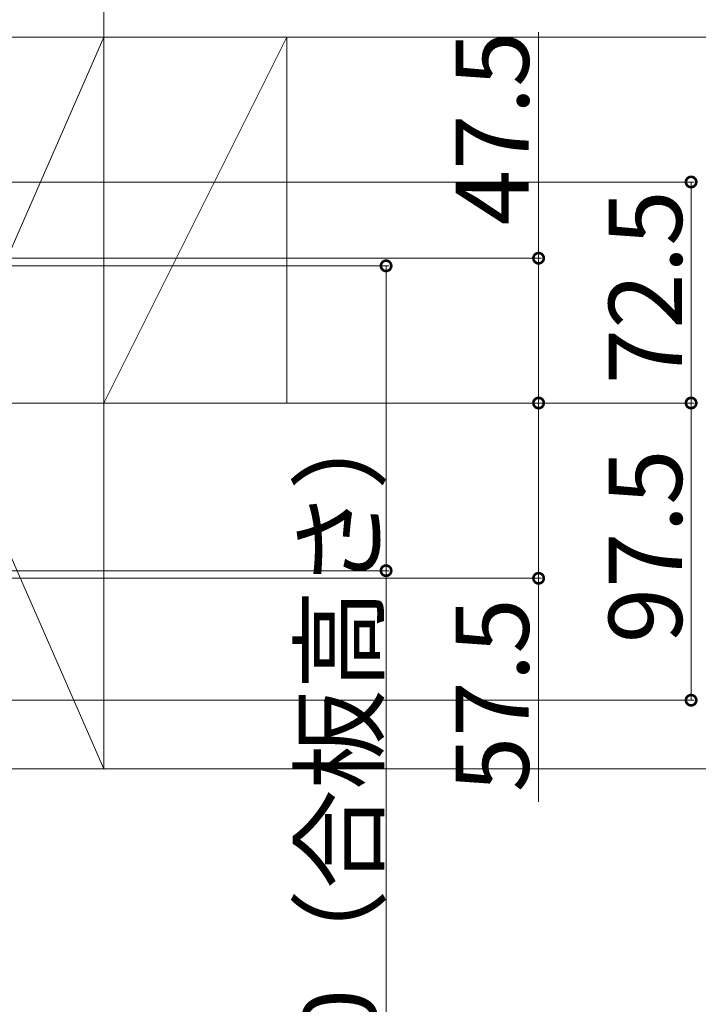
# Model space of a CAD drawing. Extents: x 0 to 4110, y 0 to 6413.
# Drawn here: x 1214 to 1436, y 5096 to 5419 of the extents above; entities that cross this region are included whole.
import ezdxf

# ---------------------------------------------------------------- set-up
doc = ezdxf.new("R2010")
doc.units = 0
for name, color, linetype, lineweight in [('YKK_12', 2, 'CONTINUOUS', 13), ('YKK_D', 6, 'CONTINUOUS', 13), ('YSS_K', 3, 'CONTINUOUS', 13)]:
    doc.layers.add(name, color=color, linetype=linetype, lineweight=lineweight)
doc.styles.get("Standard").update_dxf_attribs({"font": 'txt', "bigfont": 'BIGFONT'})

msp = doc.modelspace()

# ---------------------------------------------------------------- linework, layer by layer
at = {"layer": 'YKK_12', "ltscale": 5}
msp.add_line((989.48, 5293.16), (1289.48, 5293.16), dxfattribs=at)
at = {"layer": 'YKK_D'}
for p, q in [((1384.05, 5414.82), (1384.05, 5340.66)), ((1114.48, 5365.66), (1435.05, 5365.66)), ((1434.05, 5293.16), (1434.05, 5365.66)), ((1146.48, 5340.66), (1385.05, 5340.66)), ((1384.05, 5340.66), (1384.05, 5293.16)), ((1146.48, 5338.16), (1335.05, 5338.16)), ((1334.05, 5338.16), (1334.05, 5238.16)), ((1319.48, 5293.16), (1435.05, 5293.16)), ((1319.48, 5293.16), (1435.05, 5293.16)), ((1319.48, 5293.16), (1385.05, 5293.16)), ((1319.48, 5293.16), (1385.05, 5293.16)), ((1384.05, 5293.16), (1384.05, 5235.66)), ((1434.05, 5293.16), (1434.05, 5195.66)), ((1146.48, 5238.16), (1335.05, 5238.16)), ((1334.05, 5238.16), (1334.05, 5043.2)), ((1146.48, 5235.66), (1385.05, 5235.66)), ((1384.05, 5235.66), (1384.05, 5162.3)), ((1114.48, 5195.66), (1435.05, 5195.66))]:
    msp.add_line(p, q, dxfattribs=at)
at = {"layer": 'YKK_D', "linetype": 'ByBlock', "const_width": 3.4}
for points in [[(1434.05, 5365.24, 1), (1434.05, 5366.09, 1)], [(1384.05, 5340.24, 1), (1384.05, 5341.09, 1)], [(1334.05, 5337.74, 1), (1334.05, 5338.59, 1)], [(1384.05, 5292.74, 1), (1384.05, 5293.59, 1)], [(1384.05, 5293.59, 1), (1384.05, 5292.74, 1)], [(1434.05, 5292.74, 1), (1434.05, 5293.59, 1)], [(1434.05, 5293.59, 1), (1434.05, 5292.74, 1)], [(1334.05, 5238.59, 1), (1334.05, 5237.74, 1)], [(1384.05, 5236.09, 1), (1384.05, 5235.24, 1)], [(1434.05, 5196.09, 1), (1434.05, 5195.24, 1)]]:
    msp.add_lwpolyline(points, format="xyb", close=True, dxfattribs=at)
at = {"layer": 'YSS_K', "linetype": 'Continuous', "ltscale": 1.5}
for q in [(1241.48, 5473.16), (1638.98, 5413.16)]:
    msp.add_line((1241.48, 5413.16), q, dxfattribs=at)
at = {"layer": 'YSS_K'}
for p, q in [((1241.48, 5413.16), (1241.48, 5458.16)), ((1136.48, 5413.16), (1241.48, 5413.16)), ((1136.48, 5413.16), (1241.48, 5173.16)), ((1241.48, 5413.16), (1136.48, 5173.16)), ((1136.48, 5413.16), (1241.48, 5413.16)), ((1241.48, 5413.16), (1301.48, 5413.16)), ((1241.48, 5293.16), (1241.48, 5413.16)), ((1301.48, 5413.16), (1241.48, 5293.16)), ((1241.48, 5413.16), (1241.48, 5173.16)), ((1301.48, 5413.16), (1301.48, 5293.16)), ((1241.48, 5293.16), (1401.48, 5293.16)), ((1301.48, 5293.16), (1241.48, 5293.16)), ((1241.48, 5173.16), (1136.48, 5173.16)), ((1241.48, 5173.16), (1638.98, 5173.16))]:
    msp.add_line(p, q, dxfattribs=at)

# ---------------------------------------------------------------- texts
at = {"layer": 'YKK_D'}
for s, p in [('47.5', (1380.85, 5351.46)), ('72.5', (1431.05, 5299.33)), ('100（合板高さ）', (1330.85, 5046.4)), ('97.5', (1431.05, 5214.33)), ('57.5', (1380.85, 5165.5))]:
    msp.add_text(s, height=24, rotation=90, dxfattribs=at).set_placement(p)

doc.saveas('drawing.dxf')
